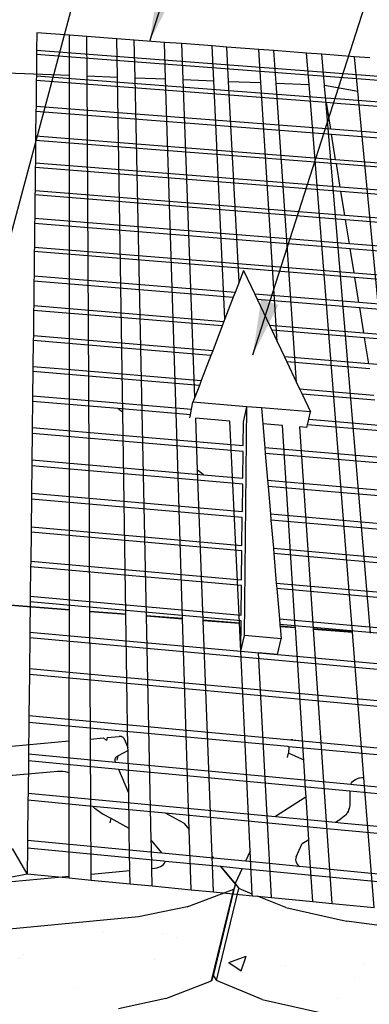
# Model space of a CAD drawing. Units: inches. Extents: x 924 to 1260, y -130 to 191.
# Drawn here: x 1201 to 1215, y 129 to 169 of the extents above; entities that cross this region are included whole.
import ezdxf

# ---------------------------------------------------------------- set-up
doc = ezdxf.new("R2010")
doc.units = ezdxf.units.IN
doc.header["$MEASUREMENT"] = 0
doc.layers.add('HATCH', color=8, linetype='Continuous', lineweight=30)
doc.styles.add('DIM3-32', font='ROMANS.SHX', dxfattribs={"width": 0.9})
doc.dimstyles.new('1KNELSON$7', dxfattribs={"dimscale": 15, "dimtxt": 0.09375, "dimasz": 0.15, "dimexe": 0.05, "dimexo": 0.05, "dimgap": 0.05, "dimtad": 0, "dimdec": 4, "dimzin": 0, "dimdsep": 46, "dimlunit": 5, "dimtxsty": 'DIM3-32', "dimcen": 0, "dimclrd": 256, "dimclre": 256, "dimclrt": 256, "dimadec": 1, "dimazin": 0, "dimtp": 0.1, "dimtm": 0.1, "dimtfac": 0.71, "dimtdec": 4, "dimtofl": 0, "dimtmove": 0, "dimatfit": 3, "dimfxl": 0, "dimfrac": 2, "dimtolj": 1, "dimtzin": 0, "dimlwd": -1, "dimlwe": -1, "dimarcsym": 0})

msp = doc.modelspace()

# ---------------------------------------------------------------- hatches: boundary and pattern name
at = {"layer": 'HATCH'}
h = msp.add_hatch(dxfattribs=at)
h.set_pattern_fill('AR-CONC', color=256, style=0)
h.set_pattern_definition([(50, (445.7017, 38.41), (7.1726, -0.62752), [0.75, -8.25]), (355, (445.702, 38.41), (-1.38751, 7.52192), [0.6, -6.6]), (100.4514, (446.2994, 38.358), (5.785094, 6.894395), [0.6374, -7.01142]), (46.1842, (445.702, 40.41), (10.67241, -1.65519), [1.125, -12.375]), (96.6356, (446.591, 40.272), (9.34663, 9.74118), [0.9561, -10.51713]), (351.1842, (445.702, 40.41), (9.34662, 9.74119), [0.9, -9.9]), (21, (446.7017, 39.91), (5.96907, -4.02619), [0.75, -8.25]), (326, (446.702, 39.91), (2.43315, 7.2515), [0.6, -6.6]), (71.4514, (447.199, 39.5745), (8.402226, 3.225305), [0.6374, -7.01142]), (37.5, (445.7017, 38.41), (0.1215986, 3.3289385), [0, -6.52, 0, -6.7, 0, -6.625]), (7.5, (445.7017, 38.41), (2.630695, 3.944117), [0, -3.82, 0, -6.37, 0, -2.525]), (327.5, (443.4717, 38.41), (5.338224, -0.225549), [0, -2.5, 0, -7.8, 0, -10.35]), (317.5, (442.4717, 38.41), (5.831862, 1.00105), [0, -3.25, 0, -5.18, 0, -7.35])])
h.paths.add_polyline_path([(1141.656, 105.792), (1143.056, 107.696), (1142.287, 111.36), (1140.84, 109.442), (1139.111, 107.816), (1134.031, 104.118), (1131.445, 102.619), (1129.041, 101.787), (1130.223, 98.2), (1132.554, 99.024), (1135.06, 100.51), (1139.982, 104.177)])
h.paths.add_polyline_path([(1154.151, 114.277), (1155.49, 115.956), (1155.463, 116.202), (1155.083, 119.665), (1153.704, 117.978), (1152.063, 116.572), (1147.258, 113.436), (1144.821, 112.192), (1142.562, 111.548), (1143.323, 107.883), (1145.519, 108.523), (1147.886, 109.759), (1152.555, 112.878)])
h.paths.add_polyline_path([(1166.5, 121.015), (1167.917, 122.452), (1167.912, 122.675), (1167.839, 126.18), (1166.385, 124.741), (1164.709, 123.586), (1159.905, 121.124), (1157.509, 120.199), (1155.336, 119.81), (1155.736, 116.101), (1157.853, 116.488), (1160.186, 117.41), (1164.866, 119.864)])
h.paths.add_polyline_path([(1181.426, 125.757), (1181.684, 129.491), (1179.854, 128.467), (1177.913, 127.755), (1172.666, 126.504), (1170.169, 126.161), (1168.055, 126.259), (1168.127, 122.53), (1170.189, 122.432), (1172.625, 122.775), (1177.745, 124.023), (1179.64, 124.734)])
h.paths.add_polyline_path([(1193.043, 127.435), (1194.81, 128.343), (1195.388, 132.08), (1193.581, 131.171), (1191.666, 130.569), (1186.5, 129.591), (1184.047, 129.369), (1181.973, 129.553), (1181.709, 125.818), (1183.733, 125.635), (1186.127, 125.856), (1191.172, 126.834)])
h.paths.add_polyline_path([(1208.365, 129.656), (1209.219, 133.202), (1208.855, 133.237), (1207.369, 132.673), (1205.397, 132.259), (1200.157, 131.766), (1197.701, 131.764), (1195.661, 132.118), (1195.076, 128.382), (1197.066, 128.028), (1199.464, 128.03), (1204.583, 128.523), (1206.51, 128.937)])
h.paths.add_polyline_path([(1223.777, 131.491), (1221.536, 131.27), (1219.35, 131.344), (1213.841, 132.087), (1211.376, 132.637), (1210.227, 133.104), (1210.024, 133.123), (1209.421, 133.182), (1208.571, 129.673), (1210.422, 128.901), (1212.825, 128.351), (1218.199, 127.608), (1220.331, 127.534), (1222.521, 127.755)])
h.paths.add_polyline_path([(1238.818, 128.866), (1236.503, 128.74), (1234.248, 128.914), (1228.573, 129.911), (1226.038, 130.578), (1224.087, 131.443), (1222.823, 127.707), (1224.721, 126.842), (1227.189, 126.177), (1232.719, 125.18), (1234.918, 125.007), (1237.178, 125.132)])

# ---------------------------------------------------------------- linework, layer by layer
for p, q in [((1201.266, 168.238), (1201.257, 167.528)), ((1202.598, 168.137), (1201.266, 168.238)), ((1202.597, 166.509), (1202.598, 168.137)), ((1203.297, 168.084), (1202.598, 168.137)), ((1203.305, 166.482), (1203.297, 168.084)), ((1204.521, 167.992), (1203.297, 168.084)), ((1205.222, 167.939), (1204.521, 167.992)), ((1204.546, 166.434), (1204.521, 167.992)), ((1205.255, 166.407), (1205.222, 167.939)), ((1206.45, 167.846), (1205.222, 167.939)), ((1201.257, 167.528), (1201.255, 167.353)), ((1201.257, 167.528), (1231.32, 165.241)), ((1207.152, 167.793), (1206.45, 167.846)), ((1206.497, 166.359), (1206.45, 167.846)), ((1207.207, 166.331), (1207.152, 167.793)), ((1208.383, 167.7), (1207.152, 167.793)), ((1208.98, 167.654), (1208.383, 167.7)), ((1208.45, 166.283), (1208.383, 167.7)), ((1209.053, 166.26), (1208.98, 167.654)), ((1210.283, 167.556), (1208.98, 167.654)), ((1210.9, 167.509), (1210.283, 167.556)), ((1210.368, 166.209), (1210.283, 167.556)), ((1210.991, 166.185), (1210.9, 167.509)), ((1212.225, 167.409), (1210.9, 167.509)), ((1186.161, 167.145), (1202.597, 166.509)), ((1201.255, 167.353), (1201.245, 166.489)), ((1231.362, 165.06), (1201.255, 167.353)), ((1212.844, 167.362), (1212.225, 167.409)), ((1212.326, 166.133), (1212.225, 167.409)), ((1212.95, 166.104), (1212.844, 167.362)), ((1214.172, 167.262), (1212.844, 167.362)), ((1214.793, 167.215), (1214.172, 167.262)), ((1214.305, 165.862), (1214.172, 167.262)), ((1201.243, 166.299), (1201.231, 165.239)), ((1201.245, 166.489), (1201.243, 166.299)), ((1213.029, 165.393), (1201.243, 166.299)), ((1201.245, 166.489), (1212.998, 165.588)), ((1202.586, 144.773), (1202.597, 166.509)), ((1203.305, 166.482), (1204.546, 166.434)), ((1203.373, 153.856), (1203.305, 166.482)), ((1204.757, 152.787), (1204.546, 166.434)), ((1205.255, 166.407), (1206.497, 166.359)), ((1205.558, 152.168), (1205.255, 166.407)), ((1206.978, 151.072), (1206.497, 166.359)), ((1207.207, 166.331), (1208.45, 166.283)), ((1207.688, 153.414), (1207.207, 166.331)), ((1208.91, 156.601), (1208.45, 166.283)), ((1209.053, 166.26), (1210.368, 166.209)), ((1209.481, 158.093), (1209.053, 166.26)), ((1211.034, 155.669), (1210.368, 166.209)), ((1210.991, 166.185), (1212.326, 166.133)), ((1211.822, 154), (1210.991, 166.185)), ((1213.944, 145.694), (1212.326, 166.133)), ((1212.95, 166.104), (1214.305, 165.862)), ((1212.953, 166.066), (1212.95, 166.104)), ((1212.989, 165.64), (1212.953, 166.066)), ((1212.998, 165.588), (1212.989, 165.64)), ((1214.72, 145.094), (1212.989, 165.64)), ((1212.998, 165.588), (1213.422, 165.555)), ((1213.422, 165.555), (1217.976, 165.206)), ((1214.44, 164.445), (1214.305, 165.862)), ((1201.231, 165.239), (1201.228, 165.045)), ((1213.205, 164.311), (1201.231, 165.239)), ((1213.205, 164.311), (1213.029, 165.393)), ((1213.612, 165.348), (1213.029, 165.393)), ((1219.871, 164.868), (1213.612, 165.348)), ((1201.228, 165.045), (1201.217, 164.023)), ((1201.228, 165.045), (1213.238, 164.113)), ((1230.481, 162.973), (1213.205, 164.311)), ((1216.212, 145.819), (1214.44, 164.445)), ((1201.217, 164.023), (1201.215, 163.855)), ((1213.407, 163.069), (1201.217, 164.023)), ((1213.407, 163.069), (1213.238, 164.113)), ((1213.238, 164.113), (1231.92, 162.662)), ((1201.215, 163.855), (1201.204, 162.934)), ((1213.435, 162.897), (1201.215, 163.855)), ((1215.88, 162.876), (1213.407, 163.069)), ((1201.202, 162.758), (1201.191, 161.815)), ((1201.204, 162.934), (1201.202, 162.758)), ((1213.617, 161.776), (1201.202, 162.758)), ((1213.588, 161.957), (1201.204, 162.934)), ((1213.588, 161.957), (1213.435, 162.897)), ((1216.048, 162.692), (1213.435, 162.897)), ((1232.431, 160.469), (1213.588, 161.957)), ((1201.189, 161.636), (1201.178, 160.676)), ((1201.191, 161.815), (1201.189, 161.636)), ((1213.804, 160.629), (1201.189, 161.636)), ((1201.191, 161.815), (1213.774, 160.813)), ((1213.774, 160.813), (1213.617, 161.776)), ((1232.474, 160.285), (1213.617, 161.776)), ((1201.178, 160.676), (1201.176, 160.493)), ((1213.963, 159.649), (1201.178, 160.676)), ((1213.774, 160.813), (1218.087, 160.47)), ((1201.176, 160.493), (1201.164, 159.516)), ((1201.176, 160.493), (1213.994, 159.462)), ((1213.963, 159.649), (1213.804, 160.629)), ((1218.267, 160.273), (1213.804, 160.629)), ((1201.164, 159.516), (1201.162, 159.33)), ((1201.164, 159.516), (1214.156, 158.463)), ((1232.978, 158.12), (1213.963, 159.649)), ((1214.156, 158.463), (1213.994, 159.462)), ((1213.994, 159.462), (1233.023, 157.93)), ((1201.162, 159.33), (1201.151, 158.335)), ((1214.187, 158.272), (1201.162, 159.33)), ((1201.151, 158.335), (1201.148, 158.145)), ((1209.318, 157.667), (1201.151, 158.335)), ((1209.663, 158.569), (1209.481, 158.093)), ((1209.663, 158.569), (1210.121, 157.601)), ((1214.156, 158.463), (1220.391, 157.957)), ((1214.353, 157.255), (1214.187, 158.272)), ((1220.579, 157.753), (1214.187, 158.272)), ((1201.148, 158.145), (1201.137, 157.132)), ((1201.148, 158.145), (1209.247, 157.482)), ((1209.481, 158.093), (1209.318, 157.667)), ((1209.247, 157.482), (1208.91, 156.601)), ((1209.318, 157.667), (1209.247, 157.482)), ((1214.353, 157.255), (1210.121, 157.601)), ((1210.121, 157.601), (1210.215, 157.402)), ((1201.137, 157.132), (1201.134, 156.939)), ((1201.137, 157.132), (1208.869, 156.494)), ((1210.215, 157.402), (1214.384, 157.061)), ((1210.215, 157.402), (1210.716, 156.341)), ((1233.546, 155.684), (1214.353, 157.255)), ((1214.553, 156.024), (1214.384, 157.061)), ((1214.384, 157.061), (1233.592, 155.486)), ((1201.134, 156.939), (1201.123, 155.907)), ((1208.796, 156.305), (1201.134, 156.939)), ((1208.796, 156.305), (1208.411, 155.299)), ((1208.869, 156.494), (1208.796, 156.305)), ((1208.91, 156.601), (1208.869, 156.494)), ((1210.716, 156.341), (1214.553, 156.024)), ((1210.716, 156.341), (1210.812, 156.138)), ((1201.123, 155.907), (1201.12, 155.71)), ((1208.411, 155.299), (1201.123, 155.907)), ((1214.585, 155.826), (1210.812, 156.138)), ((1210.812, 156.138), (1211.034, 155.669)), ((1214.553, 156.024), (1222.788, 155.344)), ((1201.12, 155.71), (1201.108, 154.658)), ((1208.337, 155.107), (1201.12, 155.71)), ((1211.034, 155.669), (1211.323, 155.056)), ((1214.757, 154.77), (1214.585, 155.826)), ((1222.983, 155.132), (1214.585, 155.826)), ((1208.337, 155.107), (1207.945, 154.083)), ((1208.411, 155.299), (1208.337, 155.107)), ((1214.757, 154.77), (1211.323, 155.056)), ((1211.323, 155.056), (1211.421, 154.85)), ((1201.108, 154.658), (1201.106, 154.458)), ((1201.108, 154.658), (1202.483, 154.543)), ((1214.789, 154.568), (1211.421, 154.85)), ((1211.421, 154.85), (1211.822, 154)), ((1224.023, 153.998), (1214.757, 154.77)), ((1201.106, 154.458), (1201.094, 153.469)), ((1207.87, 153.887), (1201.106, 154.458)), ((1202.483, 154.543), (1207.945, 154.083)), ((1203.421, 144.707), (1203.373, 153.856)), ((1207.87, 153.887), (1207.688, 153.414)), ((1207.945, 154.083), (1207.87, 153.887)), ((1211.822, 154), (1211.942, 153.747)), ((1201.094, 153.469), (1201.092, 153.235)), ((1201.094, 153.469), (1204.217, 153.204)), ((1211.942, 153.747), (1214.964, 153.492)), ((1211.942, 153.747), (1212.042, 153.536)), ((1214.998, 153.287), (1212.042, 153.536)), ((1212.042, 153.536), (1212.387, 152.805)), ((1201.092, 153.235), (1201.079, 152.174)), ((1204.558, 152.941), (1201.092, 153.235)), ((1204.217, 153.204), (1207.55, 152.921)), ((1207.55, 152.921), (1207.607, 153.201)), ((1207.688, 153.414), (1207.607, 153.201)), ((1209.794, 153.02), (1207.607, 153.201)), ((1204.757, 152.787), (1204.558, 152.941)), ((1207.502, 152.69), (1204.558, 152.941)), ((1204.884, 144.592), (1204.757, 152.787)), ((1207.478, 152.572), (1207.502, 152.69)), ((1207.502, 152.69), (1207.55, 152.921)), ((1209.658, 152.39), (1209.794, 153.02)), ((1209.698, 143.707), (1209.794, 153.02)), ((1210.392, 152.97), (1209.794, 153.02)), ((1212.387, 152.805), (1210.392, 152.97)), ((1210.392, 152.97), (1210.447, 152.324)), ((1212.32, 152.516), (1212.387, 152.805)), ((1209.107, 152.436), (1207.721, 152.551)), ((1207.799, 150.438), (1207.721, 152.551)), ((1209.256, 149.314), (1209.107, 152.436)), ((1209.647, 151.439), (1209.658, 152.39)), ((1211.249, 152.257), (1210.447, 152.324)), ((1210.447, 152.324), (1210.528, 151.364)), ((1211.547, 147.544), (1211.249, 152.257)), ((1212.241, 152.175), (1212.267, 152.285)), ((1212.267, 152.285), (1212.32, 152.516)), ((1215.201, 152.035), (1212.267, 152.285)), ((1212.32, 152.516), (1215.162, 152.275)), ((1201.076, 151.936), (1201.064, 150.854)), ((1201.079, 152.174), (1201.076, 151.936)), ((1206.458, 151.474), (1201.076, 151.936)), ((1201.079, 152.174), (1206.11, 151.743)), ((1205.721, 144.526), (1205.558, 152.168)), ((1212.505, 143.992), (1211.945, 152.199)), ((1212.241, 152.175), (1211.945, 152.199)), ((1206.11, 151.743), (1209.647, 151.439)), ((1209.644, 151.2), (1206.458, 151.474)), ((1207.188, 144.41), (1206.978, 151.072)), ((1209.632, 150.112), (1209.644, 151.2)), ((1210.528, 151.364), (1215.378, 150.948)), ((1210.528, 151.364), (1210.549, 151.122)), ((1215.418, 150.704), (1210.549, 151.122)), ((1210.549, 151.122), (1210.642, 150.025)), ((1201.064, 150.854), (1201.061, 150.611)), ((1201.064, 150.854), (1208.043, 150.249)), ((1201.061, 150.611), (1201.048, 149.507)), ((1208.4, 149.974), (1201.061, 150.611)), ((1208.043, 150.249), (1207.799, 150.438)), ((1208.027, 144.344), (1207.799, 150.438)), ((1208.043, 150.249), (1209.632, 150.112)), ((1209.629, 149.868), (1208.4, 149.974)), ((1209.616, 148.758), (1209.629, 149.868)), ((1210.642, 150.025), (1215.598, 149.595)), ((1210.642, 150.025), (1210.663, 149.778)), ((1201.048, 149.507), (1201.045, 149.26)), ((1201.048, 149.507), (1209.616, 148.758)), ((1215.639, 149.347), (1210.663, 149.778)), ((1210.663, 149.778), (1210.758, 148.659)), ((1201.045, 149.26), (1201.032, 148.135)), ((1209.614, 148.51), (1201.045, 149.26)), ((1209.497, 144.229), (1209.256, 149.314)), ((1210.758, 148.659), (1215.822, 148.216)), ((1210.758, 148.659), (1210.779, 148.407)), ((1209.601, 147.378), (1209.614, 148.51)), ((1215.864, 147.962), (1210.779, 148.407)), ((1210.779, 148.407), (1210.804, 148.118)), ((1201.03, 147.914), (1201.016, 146.734)), ((1201.032, 148.135), (1201.03, 147.914)), ((1209.598, 147.156), (1201.03, 147.914)), ((1201.032, 148.135), (1209.601, 147.378)), ((1210.804, 148.118), (1210.876, 147.266)), ((1211.768, 144.05), (1211.547, 147.544)), ((1209.585, 145.97), (1209.598, 147.156)), ((1210.876, 147.266), (1216.051, 146.809)), ((1210.876, 147.266), (1210.895, 147.041)), ((1212.367, 146.911), (1210.895, 147.041)), ((1210.895, 147.041), (1210.996, 145.845)), ((1201.016, 146.734), (1201.014, 146.509)), ((1201.016, 146.734), (1209.585, 145.97)), ((1216.088, 146.582), (1212.367, 146.911)), ((1201.014, 146.509), (1201, 145.306)), ((1209.582, 145.744), (1201.014, 146.509)), ((1210.996, 145.845), (1236.365, 143.583)), ((1210.996, 145.845), (1211.016, 145.616)), ((1209.569, 144.534), (1209.582, 145.744)), ((1236.419, 143.347), (1211.016, 145.616)), ((1211.016, 145.616), (1211.119, 144.394)), ((1214.088, 143.867), (1213.944, 145.694)), ((1195.48, 145.314), (1202.586, 144.755)), ((1195.482, 145.332), (1202.586, 144.773)), ((1200.997, 145.076), (1200.983, 143.848)), ((1201, 145.306), (1200.997, 145.076)), ((1209.566, 144.303), (1200.997, 145.076)), ((1201, 145.306), (1209.569, 144.534)), ((1214.828, 143.809), (1214.72, 145.094)), ((1202.584, 139.419), (1202.586, 144.755)), ((1202.586, 144.755), (1202.586, 144.773)), ((1203.421, 144.707), (1204.884, 144.592)), ((1203.421, 144.689), (1203.421, 144.707)), ((1203.421, 144.689), (1204.884, 144.574)), ((1203.449, 139.496), (1203.421, 144.689)), ((1204.884, 144.574), (1204.884, 144.592)), ((1204.968, 139.147), (1204.884, 144.574)), ((1205.721, 144.526), (1207.188, 144.41)), ((1205.721, 144.508), (1205.721, 144.526)), ((1205.721, 144.508), (1207.188, 144.392)), ((1205.916, 135.37), (1205.721, 144.508)), ((1207.188, 144.392), (1207.188, 144.41)), ((1207.458, 135.811), (1207.188, 144.392)), ((1208.027, 144.344), (1209.497, 144.229)), ((1208.027, 144.326), (1208.027, 144.344)), ((1208.027, 144.326), (1209.498, 144.211)), ((1208.386, 134.716), (1208.027, 144.326)), ((1209.552, 143.069), (1209.566, 144.303)), ((1211.119, 144.394), (1216.222, 143.935)), ((1211.119, 144.394), (1211.139, 144.161)), ((1200.983, 143.848), (1200.98, 143.614)), ((1200.983, 143.848), (1209.552, 143.069)), ((1209.498, 144.211), (1209.497, 144.229)), ((1209.552, 143.069), (1209.498, 144.211)), ((1235.022, 142.007), (1211.139, 144.161)), ((1211.139, 144.161), (1211.145, 144.099)), ((1211.145, 144.099), (1211.768, 144.05)), ((1211.145, 144.099), (1211.146, 144.081)), ((1211.146, 144.081), (1211.769, 144.032)), ((1211.146, 144.081), (1211.189, 143.574)), ((1211.769, 144.032), (1211.768, 144.05)), ((1212.11, 138.63), (1211.769, 144.032)), ((1212.505, 143.992), (1214.088, 143.867)), ((1212.507, 143.974), (1212.505, 143.992)), ((1212.507, 143.974), (1214.09, 143.849)), ((1213.068, 135.749), (1212.507, 143.974)), ((1214.09, 143.849), (1214.088, 143.867)), ((1214.558, 137.937), (1214.09, 143.849)), ((1200.98, 143.614), (1200.965, 142.361)), ((1237.125, 140.32), (1200.98, 143.614)), ((1209.552, 143.069), (1209.698, 143.707)), ((1211.189, 143.574), (1209.698, 143.707)), ((1211.037, 142.936), (1211.189, 143.574)), ((1209.938, 134.936), (1209.552, 143.069)), ((1209.552, 143.069), (1224.568, 141.702)), ((1210.794, 133.049), (1210.272, 143.005)), ((1211.037, 142.936), (1210.272, 143.005)), ((1200.965, 142.361), (1200.963, 142.121)), ((1200.965, 142.361), (1237.43, 139.009)), ((1200.963, 142.121), (1200.943, 140.452)), ((1236.138, 138.883), (1200.963, 142.121)), ((1200.943, 140.452), (1200.94, 140.171)), ((1200.943, 140.452), (1211.585, 139.461)), ((1200.94, 140.171), (1200.925, 138.893)), ((1211.461, 139.189), (1200.94, 140.171)), ((1203.449, 139.496), (1203.973, 139.543)), ((1203.464, 136.626), (1203.449, 139.496)), ((1203.973, 139.543), (1204.096, 139.444)), ((1204.129, 139.557), (1204.096, 139.444)), ((1204.129, 139.557), (1204.615, 139.601)), ((1204.635, 139.602), (1204.615, 139.601)), ((1204.656, 139.601), (1204.635, 139.602)), ((1204.678, 139.598), (1204.656, 139.601)), ((1204.699, 139.594), (1204.678, 139.598)), ((1204.719, 139.587), (1204.699, 139.594)), ((1204.738, 139.58), (1204.719, 139.587)), ((1204.756, 139.57), (1204.738, 139.58)), ((1204.772, 139.56), (1204.756, 139.57)), ((1204.787, 139.548), (1204.772, 139.56)), ((1204.799, 139.535), (1204.787, 139.548)), ((1204.808, 139.522), (1204.799, 139.535)), ((1204.816, 139.508), (1204.808, 139.522)), ((1204.816, 139.508), (1204.968, 139.147)), ((1211.588, 139.462), (1211.585, 139.461)), ((1211.585, 139.461), (1212.029, 139.42)), ((1211.608, 139.466), (1211.588, 139.462)), ((1211.628, 139.468), (1211.608, 139.466)), ((1211.649, 139.468), (1211.628, 139.468)), ((1211.67, 139.466), (1211.649, 139.468)), ((1211.67, 139.466), (1212.029, 139.42)), ((1197.983, 139.006), (1202.584, 139.419)), ((1202.583, 138.133), (1202.584, 139.419)), ((1204.97, 139.025), (1204.968, 139.147)), ((1211.5, 139.186), (1211.461, 139.189)), ((1211.5, 139.186), (1211.493, 138.923)), ((1237.964, 136.717), (1211.5, 139.186)), ((1212.029, 139.42), (1237.895, 137.011)), ((1200.925, 138.893), (1200.922, 138.606)), ((1200.925, 138.893), (1204.466, 138.56)), ((1204.441, 138.654), (1204.443, 138.676)), ((1204.442, 138.631), (1204.441, 138.654)), ((1204.447, 138.609), (1204.442, 138.631)), ((1204.443, 138.676), (1204.448, 138.698)), ((1204.448, 138.698), (1204.456, 138.718)), ((1204.456, 138.718), (1204.467, 138.738)), ((1204.467, 138.738), (1204.482, 138.757)), ((1204.482, 138.757), (1204.499, 138.775)), ((1204.499, 138.775), (1204.519, 138.791)), ((1204.519, 138.791), (1204.542, 138.805)), ((1204.53, 138.641), (1204.566, 138.818)), ((1204.566, 138.818), (1204.542, 138.805)), ((1204.97, 139.025), (1204.566, 138.818)), ((1204.973, 138.868), (1204.97, 139.025)), ((1204.997, 137.289), (1204.973, 138.868)), ((1211.45, 138.746), (1211.493, 138.923)), ((1212.035, 138.673), (1211.493, 138.923)), ((1212.065, 138.658), (1212.035, 138.673)), ((1212.094, 138.641), (1212.065, 138.658)), ((1212.11, 138.63), (1212.094, 138.641)), ((1212.124, 138.405), (1212.11, 138.63)), ((1200.922, 138.606), (1200.907, 137.301)), ((1204.591, 138.26), (1200.922, 138.606)), ((1204.454, 138.589), (1204.447, 138.609)), ((1204.459, 138.575), (1204.454, 138.589)), ((1204.466, 138.56), (1204.459, 138.575)), ((1204.466, 138.56), (1214.022, 137.661)), ((1204.997, 137.289), (1204.591, 138.26)), ((1213.989, 137.374), (1204.591, 138.26)), ((1212.182, 137.491), (1212.124, 138.405)), ((1198.742, 137.883), (1202.12, 138.189)), ((1202.12, 138.189), (1202.218, 138.193)), ((1202.218, 138.193), (1202.317, 138.189)), ((1202.317, 138.189), (1202.417, 138.176)), ((1202.417, 138.176), (1202.515, 138.154)), ((1202.515, 138.154), (1202.583, 138.133)), ((1202.581, 133.919), (1202.583, 137.945)), ((1202.583, 137.945), (1202.583, 138.133)), ((1214.151, 137.812), (1214.218, 137.852)), ((1214.218, 137.852), (1214.294, 137.886)), ((1214.294, 137.886), (1214.378, 137.912)), ((1214.378, 137.912), (1214.469, 137.929)), ((1214.469, 137.929), (1214.558, 137.937)), ((1214.572, 137.761), (1214.558, 137.937)), ((1212.204, 137.134), (1212.182, 137.491)), ((1214.022, 137.661), (1214.05, 137.711)), ((1214.022, 137.661), (1214.13, 137.651)), ((1214.05, 137.711), (1214.095, 137.764)), ((1214.095, 137.764), (1214.151, 137.812)), ((1214.13, 137.651), (1218.484, 137.241)), ((1214.977, 132.642), (1214.572, 137.761)), ((1200.907, 137.301), (1200.903, 137.008)), ((1200.907, 137.301), (1210.958, 136.345)), ((1205.019, 135.86), (1204.997, 137.289)), ((1212.174, 137.115), (1210.958, 136.345)), ((1212.204, 137.134), (1212.174, 137.115)), ((1212.313, 135.413), (1212.204, 137.134)), ((1213.989, 137.374), (1213.984, 136.846)), ((1218.971, 136.904), (1213.989, 137.374)), ((1200.903, 137.008), (1200.884, 135.375)), ((1203.54, 136.757), (1200.903, 137.008)), ((1203.478, 134.002), (1203.464, 136.626)), ((1203.568, 136.727), (1203.54, 136.757)), ((1206.49, 136.476), (1203.54, 136.757)), ((1203.621, 136.675), (1203.568, 136.727)), ((1203.679, 136.625), (1203.621, 136.675)), ((1203.741, 136.577), (1203.679, 136.625)), ((1213.913, 136.499), (1213.96, 136.676)), ((1213.96, 136.676), (1213.941, 136.621)), ((1213.973, 136.732), (1213.96, 136.676)), ((1213.981, 136.788), (1213.973, 136.732)), ((1213.984, 136.846), (1213.981, 136.788)), ((1203.806, 136.531), (1203.741, 136.577)), ((1203.874, 136.487), (1203.806, 136.531)), ((1203.946, 136.446), (1203.874, 136.487)), ((1204.283, 136.262), (1203.946, 136.446)), ((1204.247, 136.085), (1204.283, 136.262)), ((1205.019, 135.86), (1204.283, 136.262)), ((1207.239, 136.07), (1206.49, 136.476)), ((1213.203, 135.836), (1206.49, 136.476)), ((1210.958, 136.345), (1213.405, 136.112)), ((1213.405, 136.112), (1213.619, 136.25)), ((1213.675, 136.288), (1213.619, 136.25)), ((1213.727, 136.329), (1213.675, 136.288)), ((1213.774, 136.373), (1213.727, 136.329)), ((1213.817, 136.418), (1213.774, 136.373)), ((1213.856, 136.466), (1213.817, 136.418)), ((1213.889, 136.516), (1213.856, 136.466)), ((1213.918, 136.568), (1213.889, 136.516)), ((1213.941, 136.621), (1213.918, 136.568)), ((1205.022, 135.661), (1205.019, 135.86)), ((1207.239, 136.07), (1207.458, 135.811)), ((1207.24, 136.069), (1207.24, 136.07)), ((1207.24, 136.07), (1207.458, 135.812)), ((1219.521, 135.234), (1213.203, 135.836)), ((1213.405, 136.112), (1213.603, 136.094)), ((1213.603, 136.094), (1219.218, 135.56)), ((1205.046, 134.148), (1205.022, 135.661)), ((1207.535, 133.365), (1207.458, 135.811)), ((1213.269, 132.808), (1213.068, 135.749)), ((1200.869, 134.013), (1200.27, 135.049)), ((1200.881, 135.075), (1200.869, 134.013)), ((1200.884, 135.375), (1200.881, 135.075)), ((1200.881, 135.075), (1206.415, 134.541)), ((1206.161, 134.867), (1200.884, 135.375)), ((1205.938, 135.358), (1205.916, 135.37)), ((1205.921, 135.156), (1205.916, 135.37)), ((1205.94, 134.231), (1205.921, 135.156)), ((1206.364, 134.848), (1205.938, 135.358)), ((1211.802, 134.705), (1212.047, 135.243)), ((1212.047, 135.243), (1212.313, 135.413)), ((1212.322, 135.271), (1212.313, 135.413)), ((1212.473, 132.885), (1212.322, 135.271)), ((1206.364, 134.848), (1206.161, 134.867)), ((1208.444, 134.647), (1206.364, 134.848)), ((1208.386, 134.717), (1208.445, 134.647)), ((1208.444, 134.647), (1208.386, 134.716)), ((1208.439, 133.277), (1208.386, 134.716)), ((1209.746, 134.522), (1208.444, 134.647)), ((1209.938, 134.936), (1209.746, 134.522)), ((1209.938, 134.933), (1209.747, 134.522)), ((1209.938, 134.933), (1209.938, 134.936)), ((1210.021, 133.187), (1209.938, 134.933)), ((1211.784, 134.647), (1211.779, 134.586)), ((1211.802, 134.705), (1211.784, 134.647)), ((1205.94, 134.231), (1206.059, 134.242)), ((1205.956, 133.519), (1205.94, 134.231)), ((1206.059, 134.242), (1206.145, 134.255)), ((1206.145, 134.255), (1206.224, 134.277)), ((1206.224, 134.277), (1206.296, 134.308)), ((1206.296, 134.308), (1206.358, 134.347)), ((1206.358, 134.347), (1206.41, 134.393)), ((1206.41, 134.393), (1206.446, 134.441)), ((1206.415, 134.541), (1206.481, 134.534)), ((1206.446, 134.441), (1206.449, 134.445)), ((1206.449, 134.445), (1206.475, 134.501)), ((1206.475, 134.501), (1206.481, 134.534)), ((1206.481, 134.534), (1208.723, 134.318)), ((1209.286, 133.653), (1208.723, 134.318)), ((1208.723, 134.318), (1209.611, 134.232)), ((1208.724, 134.318), (1209.336, 133.595)), ((1209.612, 134.232), (1209.325, 133.616)), ((1209.611, 134.232), (1209.351, 133.674)), ((1209.611, 134.232), (1209.612, 134.232)), ((1209.612, 134.232), (1216.58, 133.56)), ((1209.747, 134.522), (1209.746, 134.522)), ((1211.932, 134.311), (1209.747, 134.522)), ((1211.779, 134.586), (1211.781, 134.579)), ((1211.781, 134.579), (1211.789, 134.523)), ((1211.789, 134.523), (1211.812, 134.461)), ((1211.812, 134.461), (1211.849, 134.4)), ((1211.849, 134.4), (1211.898, 134.342)), ((1211.898, 134.342), (1211.932, 134.311)), ((1221.251, 133.414), (1211.932, 134.311)), ((1198.32, 133.523), (1202.581, 133.919)), ((1200.041, 133.854), (1200.869, 134.013)), ((1200.869, 134.013), (1202.581, 133.847)), ((1202.581, 133.847), (1202.581, 133.919)), ((1202.581, 133.847), (1203.479, 133.759)), ((1203.478, 134.002), (1205.046, 134.148)), ((1203.479, 133.759), (1203.478, 134.002)), ((1205.054, 133.606), (1205.046, 134.148)), ((1203.479, 133.759), (1205.054, 133.606)), ((1205.054, 133.606), (1205.956, 133.519)), ((1205.956, 133.519), (1207.535, 133.365)), ((1208.437, 129.861), (1209.336, 133.595)), ((1209.336, 133.595), (1209.265, 133.393)), ((1209.351, 133.674), (1209.286, 133.653)), ((1209.321, 133.611), (1209.286, 133.653)), ((1209.321, 133.611), (1209.323, 133.616)), ((1209.335, 133.595), (1209.321, 133.611)), ((1209.324, 133.616), (1209.323, 133.616)), ((1209.323, 133.616), (1209.476, 133.409)), ((1209.351, 133.674), (1209.324, 133.616)), ((1209.335, 133.595), (1209.336, 133.595)), ((1207.369, 132.673), (1209.265, 133.393)), ((1207.535, 133.365), (1208.439, 133.277)), ((1208.365, 129.656), (1209.265, 133.393)), ((1208.439, 133.277), (1210.024, 133.123)), ((1208.571, 129.673), (1209.476, 133.409)), ((1210.021, 133.187), (1209.476, 133.409)), ((1210.024, 133.123), (1210.021, 133.187)), ((1210.024, 133.123), (1210.227, 133.104)), ((1211.376, 132.637), (1210.227, 133.104)), ((1210.227, 133.104), (1210.794, 133.049)), ((1210.794, 133.049), (1212.473, 132.885)), ((1207.369, 132.673), (1205.397, 132.259)), ((1211.376, 132.637), (1213.841, 132.087)), ((1212.473, 132.885), (1213.269, 132.808)), ((1213.269, 132.808), (1214.977, 132.642)), ((1205.397, 132.259), (1200.157, 131.766)), ((1219.35, 131.344), (1213.841, 132.087)), ((1208.436, 129.858), (1208.365, 129.656)), ((1208.436, 129.858), (1208.437, 129.861)), ((1208.437, 129.861), (1208.571, 129.673)), ((1206.51, 128.937), (1208.365, 129.656)), ((1210.422, 128.901), (1208.571, 129.673)), ((1206.51, 128.937), (1204.583, 128.523)), ((1210.422, 128.901), (1212.825, 128.351))]:
    msp.add_line(p, q)

# ---------------------------------------------------------------- leaders
at = {"annotation_type": 0, "has_hookline": 1, "hookline_direction": 0, "text_width": 18.321}
for points in [[(1196.083, 144.57), (1207.919, 188.883), (1210.169, 188.883)], [(1205.851, 167.891), (1210.04, 180.978), (1212.29, 180.978)], [(1210.044, 155.133), (1216.285, 174.631), (1218.535, 174.631)]]:
    msp.add_leader(points, dimstyle='1KNELSON$7', override={"dimgap": 0.05, "dimtad": 0}, dxfattribs=at)

doc.saveas('drawing.dxf')
